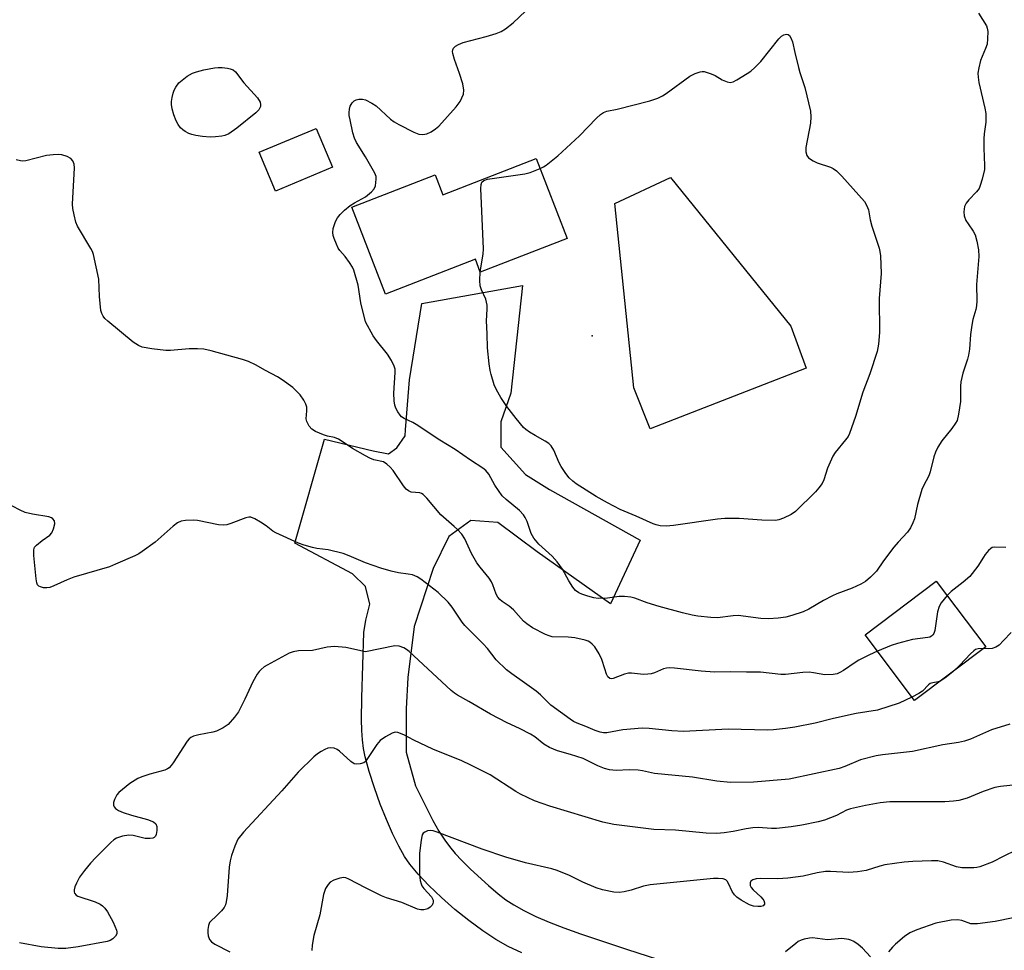
# Model space of a CAD drawing. Units: inches. Extents: x 1249764 to 1255764, y 509455 to 513455.
# Drawn here: x 1250907 to 1251171, y 509704 to 509953 of the extents above; entities that cross this region are included whole.
import ezdxf

# ---------------------------------------------------------------- set-up
doc = ezdxf.new("R2010")
doc.units = ezdxf.units.IN
doc.header["$MEASUREMENT"] = 0
for name, color, linetype in [('BLDG-Footprint', 5, 'Continuous'), ('ELEV-Spot Elevation', 7, 'Continuous'), ('TRANS-Driveway', 251, 'Continuous'), ('Undefined', 1, 'Continuous')]:
    doc.layers.add(name, color=color, linetype=linetype)

msp = doc.modelspace()

# ---------------------------------------------------------------- linework, layer by layer
at = {"layer": 'BLDG-Footprint'}
for points, elevation in [([(1250991.16, 509913.4), (1250975.96, 509907.01), (1250971.58, 509917.44), (1250986.78, 509923.82)], 403.54), ([(1251045.69, 509915.76), (1251053.99, 509894.36), (1251030.74, 509885.35), (1251029.41, 509888.79), (1251005.35, 509879.46), (1250996.33, 509902.75), (1251018.62, 509911.39), (1251020.69, 509906.07)], 405.15), ([(1251117.88, 509859.68), (1251076.16, 509843.4), (1251071.82, 509854.44), (1251066.69, 509903.7), (1251081.66, 509910.67), (1251113.78, 509870.87)], 407.59), ([(1251165.95, 509785.06), (1251146.89, 509770.73), (1251133.67, 509788.33), (1251152.73, 509802.66)], 401.49)]:
    msp.add_lwpolyline(points, close=True, dxfattribs=dict(at, elevation=elevation))
at = {"layer": 'ELEV-Spot Elevation'}
msp.add_point((1251060.69, 509868.34, 407.68), dxfattribs=at)
at = {"layer": 'TRANS-Driveway'}
msp.add_lwpolyline([(1251041.83, 509703.24), (1251038.16, 509704.91), (1251034.93, 509706.76), (1251031.39, 509709.11), (1251027.67, 509711.85), (1251023.94, 509714.86), (1251020.33, 509718.01), (1251017, 509721.2), (1251014.08, 509724.29), (1251011.91, 509726.92), (1251010.48, 509729.03), (1251008.91, 509731.78), (1251007.21, 509735.2), (1251005.6, 509738.88), (1251003.96, 509743.01), (1251002.39, 509747.41), (1251001, 509751.78), (1250999.94, 509755.69), (1250999.51, 509757.86), (1250999.21, 509760.19), (1250999.03, 509762.68), (1250998.95, 509765.62), (1250999.01, 509771.49), (1250999.59, 509788.9), (1251000.11, 509792.27), (1251001.19, 509796.53), (1250999.99, 509801.26), (1250996.58, 509804.62), (1250981.07, 509812.8), (1250989.02, 509840.66), (1251002.04, 509837.5), (1251006.18, 509836.75), (1251008.39, 509838.31), (1251010.61, 509841.58), (1251010.74, 509843.15), (1251011.82, 509856.53), (1251015.09, 509876.94), (1251042.04, 509881.82), (1251038.9, 509852.97), (1251036.22, 509845.28), (1251036.23, 509843.15), (1251036.26, 509838.56), (1251042.87, 509831.17), (1251049.22, 509827.16), (1251073.51, 509813.62), (1251065.55, 509796.63), (1251045.99, 509810.51), (1251035.38, 509818.41), (1251028.19, 509818.9), (1251022.3, 509814.66), (1251018.13, 509806.02), (1251013.04, 509790.5), (1251011.3, 509776.91), (1251010.92, 509768.49), (1251010.91, 509756.88), (1251013.43, 509747.93), (1251018.07, 509738.67), (1251019.67, 509735.81), (1251021.22, 509733.35), (1251022.48, 509731.66), (1251024.03, 509729.82), (1251025.81, 509727.89), (1251028.09, 509725.59), (1251032.89, 509721.2), (1251035.51, 509719.02), (1251037.59, 509717.43), (1251039.69, 509716.05), (1251042.35, 509714.56), (1251045.61, 509712.98), (1251049.12, 509711.47), (1251053.12, 509709.9), (1251057.5, 509708.31), (1251069.87, 509704.18), (1251081.16, 509700.53)], dxfattribs=at)
at = {"layer": 'Undefined'}
for points, elevation in [([(1251000, 509931.44), (1251001.68, 509930.57), (1251002.84, 509929.84), (1251006.75, 509926.31), (1251007.65, 509925.59), (1251008.94, 509924.83), (1251012.96, 509922.78), (1251014.33, 509922.26), (1251015.37, 509922.18), (1251016.4, 509922.33), (1251017.62, 509922.92), (1251018.78, 509923.68), (1251019.64, 509924.42), (1251024.31, 509929.6), (1251025.34, 509930.97), (1251025.83, 509931.95), (1251026.21, 509932.97), (1251026.34, 509934.05), (1251026.05, 509935.74), (1251025.18, 509938.47), (1251023.79, 509942.26), (1251023.35, 509943.87), (1251023.31, 509944.39), (1251023.39, 509944.86), (1251023.59, 509945.28), (1251024.06, 509945.8), (1251024.88, 509946.28), (1251026.19, 509946.75), (1251032.31, 509948.36), (1251035.01, 509949.2), (1251036.31, 509949.72), (1251037.5, 509950.49), (1251039.53, 509952.08), (1251044.53, 509956.77)], 404), ([(1251163.99, 509954.68), (1251166.14, 509951.25), (1251166.39, 509950.61), (1251166.51, 509949.78), (1251166.48, 509947.75), (1251166.31, 509946.31), (1251165.93, 509945.21), (1251164.59, 509941.95), (1251164.08, 509940.02), (1251163.86, 509938.62), (1251163.91, 509937.49), (1251164.12, 509936.07), (1251165.74, 509929.26), (1251165.97, 509927.8), (1251165.96, 509925.45), (1251165.53, 509922.39), (1251165.44, 509921), (1251165.44, 509918.5), (1251165.67, 509913.92), (1251165.64, 509912.79), (1251165.03, 509910.24), (1251164.51, 509908.57), (1251164.19, 509907.77), (1251163.54, 509906.82), (1251161.48, 509904.68), (1251160.74, 509903.77), (1251160.33, 509902.89), (1251160.12, 509901.53), (1251160.21, 509900.45), (1251160.68, 509899.21), (1251161.24, 509898.25), (1251162.59, 509896.32), (1251163.13, 509895.3), (1251163.6, 509893.62), (1251164.04, 509891.31), (1251164.08, 509889.56), (1251163.48, 509882.01), (1251163.57, 509877.71), (1251163.51, 509876.38), (1251163.32, 509875.36), (1251162.56, 509872.68), (1251162.24, 509871.14), (1251161.91, 509868.65), (1251161.63, 509864.75), (1251161.36, 509863.11), (1251161.1, 509862.03), (1251159.88, 509858.31), (1251159.3, 509856.03), (1251159.2, 509854.87), (1251159.22, 509850.77), (1251158.72, 509847.32), (1251158.29, 509845.66), (1251157.89, 509844.91), (1251156.9, 509843.5), (1251154.25, 509840.23), (1251153.16, 509838.49), (1251152.49, 509837.2), (1251152.09, 509835.91), (1251151.14, 509831.89), (1251150.71, 509830.84), (1251149.32, 509828.15), (1251148.91, 509827.18), (1251147.73, 509823.18), (1251146.9, 509819.34), (1251146.49, 509818.26), (1251145.86, 509816.97), (1251145.04, 509815.81), (1251142.5, 509813.06), (1251141.41, 509811.73), (1251138.59, 509808.07), (1251136.76, 509805.38), (1251135.14, 509803.71), (1251133.81, 509802.58), (1251132.55, 509801.89), (1251130.19, 509800.82), (1251126.12, 509799.27), (1251124.93, 509798.75), (1251122.59, 509797.47), (1251118.62, 509795.15), (1251117.08, 509794.42), (1251114.11, 509793.44), (1251112.45, 509793.01), (1251110.41, 509792.73), (1251107.8, 509792.55), (1251105.77, 509792.65), (1251099.74, 509793.52), (1251098.37, 509793.43), (1251094.18, 509792.84), (1251092.42, 509792.93), (1251088.9, 509793.32), (1251087.44, 509793.59), (1251084.83, 509794.23), (1251078.63, 509795.91), (1251075.38, 509796.9), (1251072.1, 509798.09), (1251071.02, 509798.37), (1251069.3, 509798.55), (1251067.86, 509798.57), (1251064.75, 509798.09), (1251062.26, 509798.06), (1251061.15, 509798.24), (1251059.49, 509798.68), (1251057.86, 509799.18), (1251057.08, 509799.52), (1251056.18, 509800.18), (1251055.47, 509801.07), (1251054.4, 509802.8), (1251052.76, 509805.91), (1251051.34, 509807.8), (1251049.97, 509809.34), (1251046.37, 509812.6), (1251045.09, 509814.18), (1251044.38, 509815.42), (1251043.24, 509818.63), (1251042.76, 509819.69), (1251042.33, 509820.44), (1251041.26, 509821.55), (1251037.65, 509824.49), (1251036.62, 509825.5), (1251034.64, 509828.37), (1251032.98, 509831.29), (1251032.19, 509832.27), (1251031.45, 509832.87), (1251028.08, 509835.08), (1251024.05, 509837.94), (1251019.87, 509840.43), (1251013.6, 509844.62), (1251012.64, 509845.15), (1251010.36, 509846.18), (1251009.68, 509846.65), (1251009.29, 509847.04), (1251008.67, 509847.97), (1251008.17, 509848.99), (1251007.9, 509849.8), (1251007.72, 509850.93), (1251007.62, 509852.93), (1251007.97, 509858.53), (1251007.92, 509859.37), (1251007.7, 509860.18), (1251006.96, 509861.71), (1251005.93, 509863.43), (1251002.95, 509867.09), (1251002.07, 509868.28), (1251000, 509872.04)], 404), ([(1251046.72, 509913.11), (1251047.6, 509913.53), (1251048.33, 509913.98), (1251051.49, 509916.51), (1251057.29, 509921.84), (1251061.83, 509926.54), (1251062.88, 509927.49), (1251063.73, 509928.08), (1251064.61, 509928.4), (1251067.38, 509928.98), (1251076.09, 509931.15), (1251078.22, 509931.92), (1251079.5, 509932.53), (1251080.47, 509933.16), (1251086.77, 509937.78), (1251088.26, 509938.52), (1251089.59, 509938.96), (1251090.12, 509939.03), (1251090.65, 509938.99), (1251092.52, 509938.42), (1251093.54, 509937.95), (1251095.49, 509936.84), (1251096.79, 509936.25), (1251097.57, 509936.1), (1251098.35, 509936.29), (1251099.38, 509936.8), (1251102.18, 509938.47), (1251103.11, 509939.15), (1251104.17, 509940.09), (1251105.75, 509941.73), (1251110.59, 509947.76), (1251111.35, 509948.51), (1251111.93, 509948.87), (1251112.68, 509949.03), (1251113.11, 509948.95), (1251113.44, 509948.67), (1251113.84, 509948.03), (1251114.24, 509947.01), (1251114.85, 509944.13), (1251115.83, 509940.14), (1251116.22, 509938.73), (1251117.14, 509936.11), (1251117.55, 509934.71), (1251119.08, 509928.44), (1251119.2, 509926.92), (1251119.07, 509925.21), (1251117.83, 509918.66), (1251117.84, 509917.55), (1251118.09, 509916.54), (1251118.57, 509915.91), (1251119.77, 509915.11), (1251120.85, 509914.63), (1251124.47, 509913.42), (1251125.18, 509913.04), (1251126.04, 509912.43), (1251127.46, 509911.05), (1251133.49, 509904.25), (1251134.08, 509903.28), (1251134.57, 509901.99), (1251135.07, 509899.36), (1251135.5, 509897.64), (1251137.48, 509891.74), (1251137.67, 509890.88), (1251137.78, 509889.72), (1251137.97, 509885.03), (1251137.47, 509878.32), (1251137.57, 509869.24), (1251137.26, 509866.11), (1251136.92, 509864.13), (1251134.95, 509858.16), (1251133.06, 509853.27), (1251131.13, 509846.76), (1251129.52, 509842.18), (1251129.13, 509841.42), (1251128.48, 509840.47), (1251125.72, 509837.1), (1251125.08, 509836.13), (1251123.66, 509832.86), (1251122.65, 509829.82), (1251122.16, 509828.81), (1251121.34, 509827.67), (1251120.42, 509826.58), (1251115.11, 509821.3), (1251113.93, 509820.55), (1251111.88, 509819.57), (1251110.57, 509819.07), (1251109.75, 509818.93), (1251106.02, 509819.02), (1251100, 509819.4), (1251096.17, 509819.44), (1251094.16, 509819.26), (1251082.39, 509817.58), (1251080.44, 509817.4), (1251078.89, 509817.47), (1251077.81, 509817.7), (1251076.99, 509818), (1251072.45, 509820.09), (1251068.12, 509821.88), (1251064.75, 509823.6), (1251061.75, 509825.31), (1251056.37, 509828.73), (1251055.48, 509829.42), (1251054.5, 509830.35), (1251053.61, 509831.45), (1251052.34, 509833.35), (1251051.85, 509834.32), (1251050.41, 509837.68), (1251049.68, 509838.89), (1251049.05, 509839.48), (1251048.08, 509840.16), (1251045.38, 509841.62), (1251043.88, 509842.55), (1251042.93, 509843.24), (1251042.31, 509843.82), (1251040.32, 509846.16), (1251037.83, 509849.39), (1251036.23, 509851.85), (1251035.03, 509853.87), (1251034.48, 509855.2), (1251033.61, 509857.95), (1251033.36, 509859.07), (1251033.11, 509860.78), (1251032.62, 509865.07), (1251032.55, 509868.84), (1251032.38, 509872.3), (1251032.56, 509875.42), (1251032.53, 509876.52), (1251032.24, 509878.11), (1251031.03, 509880.64), (1251030.68, 509881.69), (1251030.58, 509883.09), (1251030.7, 509885.44)], 406), ([(1251000, 509916.21), (1250997.63, 509920.03), (1250997.03, 509921.24), (1250996.64, 509922.64), (1250995.89, 509926.07), (1250995.69, 509927.23), (1250995.63, 509928.09), (1250995.7, 509928.94), (1250995.92, 509929.72), (1250996.42, 509930.65), (1250996.97, 509931.21), (1250997.5, 509931.49), (1250998.2, 509931.65), (1250999.2, 509931.65), (1251000, 509931.44)], 404), ([(1251000, 509836.22), (1250996.55, 509838.14), (1250993.54, 509840.25), (1250992.79, 509840.7), (1250991.7, 509841.11), (1250989.85, 509841.48), (1250988.76, 509841.81), (1250986.63, 509842.73), (1250985.68, 509843.34), (1250984.95, 509844.17), (1250984.28, 509845.37), (1250984.11, 509846.14), (1250984.36, 509848.28), (1250984.31, 509849.24), (1250984.05, 509850.05), (1250983.55, 509851.1), (1250982.55, 509852.48), (1250980.57, 509854.51), (1250977.73, 509856.58), (1250976.5, 509857.33), (1250973.23, 509859.04), (1250970.58, 509860.55), (1250968.75, 509861.43), (1250967.13, 509862.01), (1250958.76, 509864.29), (1250956.78, 509864.74), (1250955.1, 509864.85), (1250952.86, 509864.86), (1250947.8, 509864.4), (1250946.61, 509864.35), (1250942.86, 509864.83), (1250940.29, 509865.31), (1250939.28, 509865.73), (1250937.89, 509866.59), (1250931.06, 509872.23), (1250930.29, 509872.97), (1250929.82, 509873.6), (1250929.44, 509874.29), (1250929.21, 509875.08), (1250928.87, 509878.81), (1250928.69, 509883.47), (1250927.25, 509890.08), (1250926.95, 509890.9), (1250926.55, 509891.67), (1250922.95, 509897.65), (1250922.52, 509898.72), (1250922.03, 509900.69), (1250921.72, 509902.4), (1250921.66, 509903.58), (1250922.16, 509913.24), (1250922.04, 509914.25), (1250921.7, 509915.16), (1250921.17, 509915.72), (1250920.15, 509916.26), (1250918.75, 509916.74), (1250917.88, 509916.84), (1250916.41, 509916.76), (1250914.65, 509916.55), (1250909.11, 509915.17), (1250908.23, 509915.06), (1250907.67, 509915.11), (1250906.59, 509915.39)], 402), ([(1251000, 509905.53), (1251001.66, 509906.88), (1251002.32, 509907.6), (1251002.67, 509908.47), (1251002.89, 509910.19), (1251002.84, 509910.91), (1251002.49, 509911.82), (1251000, 509916.21)], 404), ([(1251030.7, 509885.44), (1251031.46, 509890.18), (1251031.6, 509891.63), (1251030.89, 509907.7), (1251030.95, 509908.78), (1251031.17, 509909.46), (1251031.64, 509909.88), (1251032.67, 509910.21), (1251042.66, 509911.61), (1251044.06, 509912.04), (1251046.72, 509913.11)], 406), ([(1251000, 509872.04), (1250998.74, 509877.15), (1250998.02, 509881.86), (1250996.9, 509885.89), (1250996.55, 509886.68), (1250995.77, 509887.89), (1250994.56, 509889.51), (1250993.15, 509891.14), (1250992.7, 509891.79), (1250992.22, 509892.8), (1250991.61, 509894.39), (1250991.37, 509895.19), (1250991.25, 509896), (1250991.39, 509897.07), (1250992.01, 509898.92), (1250992.52, 509899.89), (1250993.22, 509900.74), (1250994.39, 509901.91), (1250995.89, 509903.14), (1250997.09, 509903.91), (1251000, 509905.53)], 404), ([(1251136.97, 509783.93), (1251134.85, 509782.97), (1251132.03, 509781.56), (1251131.03, 509780.95), (1251127.88, 509778.75), (1251126.95, 509778.22), (1251126.23, 509777.91), (1251125.14, 509777.7), (1251122.91, 509777.64), (1251119.9, 509778.16), (1251118.73, 509778.28), (1251117.03, 509778.2), (1251112.4, 509777.67), (1251111.13, 509777.74), (1251105.66, 509778.34), (1251101.92, 509778.3), (1251097.78, 509778.43), (1251093.37, 509778.28), (1251089.83, 509778.59), (1251082.67, 509779.42), (1251081.34, 509779.49), (1251080.54, 509779.4), (1251079.77, 509779.2), (1251077.32, 509778.13), (1251076.41, 509777.84), (1251075.55, 509777.75), (1251074.37, 509777.74), (1251071.23, 509778.03), (1251070.41, 509778.03), (1251069.29, 509777.76), (1251066.28, 509776.66), (1251065.78, 509776.57), (1251065.35, 509776.63), (1251064.88, 509777.1), (1251064.52, 509777.83), (1251064.02, 509779.21), (1251063.28, 509781.72), (1251062.55, 509783.26), (1251061.37, 509785.1), (1251060.66, 509785.84), (1251060.04, 509786.33), (1251059.59, 509786.6), (1251058.8, 509786.9), (1251055.99, 509787.5), (1251054.28, 509787.71), (1251049.99, 509787.81), (1251049.2, 509788), (1251048.14, 509788.43), (1251044.72, 509790.22), (1251043.14, 509791.25), (1251042.33, 509791.99), (1251039.62, 509795.03), (1251038.49, 509795.96), (1251036.59, 509797.23), (1251035.94, 509797.76), (1251035.41, 509798.41), (1251034.98, 509799.15), (1251034.08, 509801.73), (1251033.73, 509802.47), (1251033.07, 509803.43), (1251030.66, 509806.42), (1251029.81, 509807.6), (1251028.36, 509810.06), (1251026.59, 509814.02), (1251025.75, 509815.2), (1251024.61, 509816.53), (1251023.76, 509817.34), (1251020.14, 509820.41), (1251016.41, 509824.85), (1251015.44, 509825.83), (1251015, 509826.11), (1251014.52, 509826.27), (1251012.25, 509826.52), (1251011.54, 509826.83), (1251010.91, 509827.3), (1251010.18, 509828.18), (1251007.43, 509832.31), (1251006.63, 509833.17), (1251005.75, 509833.95), (1251004.79, 509834.56), (1251002.22, 509835.16), (1251001.21, 509835.58), (1251000, 509836.22)], 402), ([(1251000, 509807.6), (1250995.68, 509809.48), (1250994.03, 509810.04), (1250990.05, 509811.07), (1250986.97, 509811.44), (1250985.84, 509811.65), (1250983.61, 509812.26), (1250982.1, 509812.8), (1250976.01, 509815.6), (1250975.26, 509816.05), (1250973.41, 509817.44), (1250971.92, 509818.43), (1250970.4, 509819.35), (1250969.37, 509819.78), (1250968.84, 509819.82), (1250968.03, 509819.65), (1250963.97, 509818.08), (1250962.91, 509817.75), (1250962.11, 509817.61), (1250960.66, 509817.74), (1250955.09, 509818.9), (1250953.91, 509818.97), (1250951.83, 509818.91), (1250950.69, 509818.73), (1250949.7, 509818.25), (1250948.59, 509817.36), (1250943.71, 509813.14), (1250940.24, 509810.59), (1250939.33, 509810.01), (1250938.28, 509809.47), (1250933.14, 509807.18), (1250931.5, 509806.52), (1250921.99, 509803.7), (1250920.19, 509803.02), (1250916.67, 509801.41), (1250915.57, 509800.99), (1250914.72, 509800.85), (1250913.87, 509800.92), (1250913.06, 509801.13), (1250912.6, 509801.36), (1250912.28, 509801.72), (1250912.1, 509802.2), (1250911.91, 509803.33), (1250911.27, 509809.58), (1250911.24, 509811.01), (1250911.48, 509811.74), (1250911.98, 509812.34), (1250913.51, 509813.58), (1250915.57, 509815.02), (1250916.09, 509815.59), (1250916.55, 509816.63), (1250916.86, 509818.02), (1250916.79, 509818.78), (1250916.37, 509819.35), (1250915.97, 509819.65), (1250915.29, 509819.91), (1250910.88, 509820.62), (1250908.94, 509821.07), (1250907.63, 509821.65), (1250903.52, 509823.78)], 400), ([(1251171.33, 509811.69), (1251168.23, 509811.77), (1251167.73, 509811.66), (1251167.29, 509811.42), (1251166.71, 509810.88), (1251165.82, 509809.82), (1251165.34, 509809.13), (1251163.89, 509806.64), (1251161.72, 509803.94), (1251159.97, 509802.37), (1251156.76, 509799.91), (1251155.63, 509798.8)], 402), ([(1251146.19, 509771.66), (1251142.79, 509769.99), (1251137.03, 509768.16), (1251131.34, 509767.27), (1251125.27, 509765.95), (1251120.34, 509764.68), (1251114.93, 509763.59), (1251112.35, 509763.22), (1251109.19, 509762.9), (1251107.59, 509762.82), (1251097.09, 509763.03), (1251085.09, 509762.47), (1251081.96, 509762.6), (1251075.93, 509763.23), (1251074.02, 509763.31), (1251068.9, 509762.92), (1251064.57, 509762.08), (1251063.69, 509762.1), (1251062.82, 509762.26), (1251061.48, 509762.67), (1251058.98, 509763.8), (1251056.62, 509764.7), (1251055.7, 509765.15), (1251054.75, 509765.75), (1251049.62, 509769.52), (1251046.82, 509772.27), (1251045.68, 509773.21), (1251042.58, 509775.5), (1251039.14, 509777.84), (1251037.72, 509778.91), (1251035.01, 509781.63), (1251032.64, 509784.61), (1251031.5, 509785.88), (1251026.57, 509790.79), (1251025.86, 509791.73), (1251023.23, 509795.69), (1251022.14, 509797.06), (1251019.47, 509799.61), (1251014.85, 509803.18), (1251013.88, 509803.81), (1251012.58, 509804.34), (1251011.45, 509804.57), (1251008.85, 509804.92), (1251006.91, 509805.37), (1251004.15, 509806.14), (1251000, 509807.6)], 400), ([(1251155.63, 509798.8), (1251154.06, 509796.85), (1251153.47, 509795.87), (1251153.1, 509794.48), (1251152.33, 509789.5), (1251152.06, 509788.71), (1251151.78, 509788.31), (1251151.44, 509787.97), (1251150.99, 509787.73), (1251150.46, 509787.57), (1251146.38, 509787.02), (1251142.35, 509786.03), (1251140.69, 509785.46), (1251136.97, 509783.93)], 402), ([(1251172.73, 509788.96), (1251170.76, 509786.81), (1251169.52, 509785.59), (1251168.67, 509785.03), (1251167.72, 509784.69), (1251166.69, 509784.55), (1251165.36, 509784.62)], 400), ([(1251000, 509783.79), (1250994.78, 509784.92), (1250991.68, 509785.15), (1250989.78, 509784.99), (1250985.82, 509784.13), (1250982.07, 509784.02), (1250980.66, 509783.76), (1250979.6, 509783.39), (1250973.69, 509780.23), (1250972.94, 509779.76), (1250972.09, 509779.07), (1250971.53, 509778.47), (1250971.03, 509777.77), (1250969.88, 509775.75), (1250967.76, 509771.14), (1250966, 509767.68), (1250964.99, 509766.24), (1250963.24, 509764.32), (1250961.9, 509763.39), (1250960.19, 509762.58), (1250959.19, 509762.29), (1250955.4, 509761.55), (1250954.04, 509761.16), (1250953.29, 509760.83), (1250952.85, 509760.51), (1250952.3, 509759.88), (1250948.56, 509754.02), (1250948.06, 509753.34), (1250947.5, 509752.75), (1250947.06, 509752.46), (1250946.32, 509752.14), (1250942.31, 509751.03), (1250940.13, 509750.31), (1250939.09, 509749.86), (1250937, 509748.55), (1250934.05, 509746.09), (1250933.51, 509745.49), (1250933.19, 509745.01), (1250932.82, 509744.25), (1250932.57, 509743.46), (1250932.59, 509742.72), (1250932.79, 509742.27), (1250933.09, 509741.87), (1250933.94, 509741.28), (1250935.21, 509740.76), (1250937.39, 509740.07), (1250941.73, 509738.93), (1250943.31, 509738.26), (1250943.89, 509737.77), (1250944.15, 509737.06), (1250944.21, 509735.96), (1250944.03, 509734.89), (1250943.8, 509734.46), (1250943.47, 509734.12), (1250943.08, 509733.92), (1250942.37, 509733.78), (1250941.02, 509733.84), (1250937.81, 509734.58), (1250936.66, 509734.72), (1250934.97, 509734.44), (1250933.36, 509733.87), (1250932.72, 509733.45), (1250931.9, 509732.76), (1250927.9, 509728.76), (1250926.48, 509727.26), (1250924.86, 509725.26), (1250923.48, 509723.43), (1250922.7, 509721.91), (1250922.29, 509720.86), (1250922.08, 509720.08), (1250922.07, 509719.59), (1250922.2, 509719.19), (1250922.61, 509718.67), (1250923.05, 509718.4), (1250927.7, 509716.87), (1250929, 509716.29), (1250929.68, 509715.81), (1250930.26, 509715.17), (1250930.95, 509714.23), (1250932.51, 509711.45), (1250933.41, 509709.33), (1250933.52, 509708.82), (1250933.51, 509708.33), (1250933.17, 509707.71), (1250932.39, 509706.98), (1250931.7, 509706.54), (1250930.89, 509706.24), (1250923.11, 509704.83), (1250919.81, 509704.38), (1250917.83, 509704.37), (1250913.22, 509704.86), (1250907.4, 509705.86)], 398), ([(1251172.45, 509764.41), (1251167.48, 509762.91), (1251161.87, 509760.42), (1251160.26, 509759.86), (1251158.64, 509759.53), (1251154.49, 509758.92), (1251146.41, 509757.11), (1251138.35, 509756.22), (1251136.63, 509755.93), (1251132.46, 509754.85), (1251128.24, 509753.04), (1251126.73, 509752.53), (1251113.41, 509749.67), (1251103.82, 509748.86), (1251097.65, 509748.77), (1251094.02, 509749.16), (1251087.52, 509750.26), (1251077.3, 509751.18), (1251074.1, 509751.94), (1251072.97, 509752.12), (1251070.58, 509752.18), (1251067.09, 509752.05), (1251065.34, 509752.22), (1251063.96, 509752.55), (1251062.19, 509753.29), (1251058.22, 509755.18), (1251054.88, 509756.31), (1251051.38, 509757.26), (1251049.24, 509758.16), (1251047.73, 509759.03), (1251045.32, 509760.99), (1251044.13, 509761.76), (1251041.24, 509763.24), (1251037.95, 509764.76), (1251033.42, 509767.06), (1251027.64, 509770.48), (1251024.67, 509772.15), (1251023.86, 509772.68), (1251022.93, 509773.45), (1251011.7, 509783.86), (1251011.01, 509784.41), (1251010.28, 509784.85), (1251008.99, 509785.31), (1251007.9, 509785.34), (1251000, 509783.79)], 398), ([(1251165.36, 509784.62), (1251163.93, 509784.6), (1251163.24, 509784.35), (1251162.79, 509784.06), (1251161.93, 509783.27), (1251159.06, 509780.15), (1251157.15, 509778.44)], 400), ([(1251157.15, 509778.44), (1251155.38, 509777.02), (1251153.91, 509776.01)], 400), ([(1251153.91, 509776.01), (1251153.2, 509775.7), (1251151.78, 509775.51), (1251151.08, 509775.25), (1251150.65, 509774.91), (1251149.03, 509773.27), (1251148.05, 509772.65), (1251146.19, 509771.66)], 400), ([(1251174.91, 509748.31), (1251169.89, 509747.77), (1251168.36, 509747.47), (1251165.25, 509746.41), (1251161.02, 509744.61), (1251158.78, 509744), (1251157.35, 509743.77), (1251154.98, 509743.65), (1251140.35, 509743.59), (1251137.75, 509743.37), (1251133.81, 509742.66), (1251129.81, 509741.74), (1251128.73, 509741.36), (1251126.03, 509740), (1251122.84, 509738.68), (1251121.13, 509738.24), (1251116.78, 509737.38), (1251113.95, 509736.92), (1251109.98, 509736.48), (1251108.69, 509736.49), (1251105.12, 509736.75), (1251103.65, 509736.7), (1251101.91, 509736.44), (1251098.43, 509735.65), (1251095.95, 509735.31), (1251094, 509735.19), (1251091.2, 509735.27), (1251082.98, 509736.01), (1251077.16, 509736.22), (1251066.42, 509737.52), (1251063.51, 509738.19), (1251049.32, 509742.44), (1251045.24, 509743.86), (1251041.49, 509745.65), (1251040.21, 509746.41), (1251033.36, 509750.88), (1251028.17, 509753.47), (1251025.79, 509754.57), (1251018.06, 509757.76), (1251012.92, 509760.11), (1251010.28, 509761.57), (1251008.71, 509762.15), (1251007.93, 509762.23), (1251007.16, 509762.01), (1251005.4, 509761.01), (1251003.98, 509760.01), (1251003.08, 509758.98), (1251000, 509754.41)], 396), ([(1251000, 509754.41), (1250999.53, 509754.05), (1250998.56, 509753.76), (1250997.54, 509753.7), (1250997.01, 509753.83), (1250996.08, 509754.45), (1250993.08, 509757.21), (1250992.4, 509757.66), (1250991.61, 509757.95), (1250990.78, 509758.08), (1250989.97, 509757.99), (1250989.17, 509757.67), (1250988.13, 509757.09), (1250987.13, 509756.44), (1250986.22, 509755.69), (1250982, 509751.56), (1250977.63, 509746.53), (1250967.38, 509735.54), (1250965.9, 509733.62), (1250965.07, 509731.78), (1250964.18, 509729.29), (1250963.77, 509727.88), (1250963.56, 509726.12), (1250963, 509718.56), (1250962.78, 509716.9), (1250962.58, 509716.11), (1250962.2, 509715.38), (1250961.49, 509714.5), (1250960.07, 509713.03), (1250958.6, 509711.72), (1250958.27, 509711.32), (1250957.99, 509710.58), (1250957.84, 509709.45), (1250957.82, 509708.59), (1250957.93, 509707.77), (1250958.32, 509706.79), (1250958.79, 509706.15), (1250959.71, 509705.51), (1250963.68, 509703.53)], 396), ([(1251174.13, 509730.74), (1251170.82, 509729.12), (1251167.73, 509727.47), (1251164.43, 509726.26), (1251163.59, 509726.05), (1251162.74, 509725.95), (1251159.58, 509725.94), (1251158.18, 509726.22), (1251154.63, 509727.48), (1251153.19, 509727.82), (1251151.44, 509727.87), (1251146.45, 509727.68), (1251144.14, 509727.47), (1251138.98, 509726.76), (1251137.63, 509726.41), (1251134, 509725.23), (1251131.7, 509724.86), (1251129.34, 509724.7), (1251124.43, 509724.99), (1251123.07, 509725), (1251120.88, 509724.65), (1251117.08, 509723.74), (1251112.98, 509723.2), (1251110.34, 509723.06), (1251105.69, 509723.13), (1251104.56, 509723.07), (1251103.61, 509722.77), (1251103.1, 509722.36), (1251102.94, 509721.94), (1251102.98, 509721.21), (1251103.18, 509720.74), (1251103.7, 509720.1), (1251105.81, 509718.18), (1251106.34, 509717.61), (1251106.6, 509717.2), (1251106.77, 509716.58), (1251106.73, 509716.21), (1251106.42, 509715.79), (1251105.77, 509715.59), (1251104.97, 509715.58), (1251103.87, 509715.72), (1251102.8, 509716.11), (1251100.52, 509717.36), (1251099.34, 509718.15), (1251098.77, 509718.74), (1251098.16, 509719.66), (1251097.12, 509721.81), (1251096.75, 509722.42), (1251096.43, 509722.73), (1251095.75, 509723.01), (1251094.41, 509723.16), (1251093.17, 509723.11), (1251076.16, 509721.4), (1251074.42, 509721.07), (1251071.1, 509719.98), (1251069.19, 509719.51), (1251067.87, 509719.36), (1251066.49, 509719.5), (1251063.42, 509720.12), (1251061.75, 509720.63), (1251058.15, 509722.12), (1251054.63, 509723.9), (1251051.31, 509725.25), (1251049.91, 509725.66), (1251042.86, 509727.35), (1251037.52, 509728.78), (1251031.25, 509730.92), (1251019.15, 509735.53), (1251018.16, 509735.85), (1251017.41, 509735.96), (1251016.59, 509735.85), (1251015.86, 509735.53), (1251015.47, 509735.21), (1251015.22, 509734.76), (1251015.01, 509733.95), (1251014.85, 509732.78), (1251014.5, 509729.82), (1251014.43, 509728.33), (1251014.49, 509724.02), (1251014.67, 509722.55), (1251014.88, 509721.7), (1251015.12, 509721.18), (1251015.62, 509720.48), (1251017.65, 509718.21), (1251018.08, 509717.29), (1251018.15, 509716.82), (1251018.06, 509716.39), (1251017.82, 509715.99), (1251017.3, 509715.45), (1251016.66, 509715.02), (1251015.64, 509714.73), (1251014.81, 509714.73), (1251013.95, 509714.92), (1251009.77, 509716.73), (1251005.66, 509717.94), (1251004.27, 509718.44), (1251000, 509720.61)], 394), ([(1251000, 509720.61), (1250995.52, 509722.96), (1250994.72, 509723.28), (1250994.18, 509723.38), (1250993.12, 509723.23), (1250991.52, 509722.65), (1250990.56, 509722.11), (1250989.99, 509721.54), (1250989.28, 509720.41), (1250988.74, 509718.82), (1250987.78, 509713.43), (1250986.22, 509707.89), (1250985.77, 509705.27), (1250985.64, 509703.81)], 394), ([(1251173.31, 509712.61), (1251168.48, 509711.65), (1251163.74, 509711.03), (1251162.86, 509710.98), (1251161.99, 509711.03), (1251159.6, 509711.9), (1251158.43, 509712.1), (1251156.73, 509711.96), (1251152.62, 509711.2), (1251147.57, 509709.41), (1251145.67, 509708.59), (1251144.27, 509707.58), (1251141.81, 509705.54), (1251141, 509704.73), (1251139.97, 509703.46)], 392), ([(1251135.13, 509702.17), (1251133.02, 509704.51), (1251131.87, 509705.43), (1251130.67, 509706.26), (1251129.9, 509706.66), (1251129.38, 509706.82), (1251127.44, 509707.08), (1251123.65, 509706.71), (1251119.65, 509707.21), (1251118.79, 509707.13), (1251117.38, 509706.84), (1251116.55, 509706.6), (1251115.79, 509706.25), (1251115.12, 509705.76), (1251112.39, 509703.46)], 392)]:
    msp.add_lwpolyline(points, dxfattribs=dict(at, elevation=elevation))
at = {"layer": 'Undefined', "elevation": 404}
msp.add_lwpolyline([(1250958.45, 509921.49), (1250956.4, 509921.62), (1250954.66, 509921.88), (1250953.52, 509922.14), (1250952.75, 509922.44), (1250951.78, 509922.96), (1250951.11, 509923.43), (1250950.55, 509923.99), (1250949.92, 509924.84), (1250949.4, 509925.84), (1250948.76, 509927.46), (1250948.29, 509929.09), (1250948.12, 509930.18), (1250948.11, 509930.97), (1250948.25, 509932.07), (1250948.54, 509933.23), (1250948.83, 509934.07), (1250949.23, 509934.86), (1250950.09, 509936.02), (1250952.31, 509937.75), (1250953.75, 509938.6), (1250954.83, 509938.97), (1250956.76, 509939.51), (1250959.65, 509940.01), (1250960.64, 509940.09), (1250961.68, 509940.07), (1250963.05, 509939.94), (1250963.85, 509939.77), (1250964.57, 509939.47), (1250965.19, 509938.98), (1250967.48, 509936.02), (1250971.08, 509931.95), (1250971.81, 509930.8), (1250971.96, 509930.19), (1250971.91, 509929.69), (1250971.5, 509928.82), (1250970.71, 509927.99), (1250965.62, 509923.91), (1250963.49, 509922.4), (1250962.42, 509921.91), (1250961.6, 509921.71), (1250959.92, 509921.53)], close=True, dxfattribs=at)

doc.saveas('drawing.dxf')
